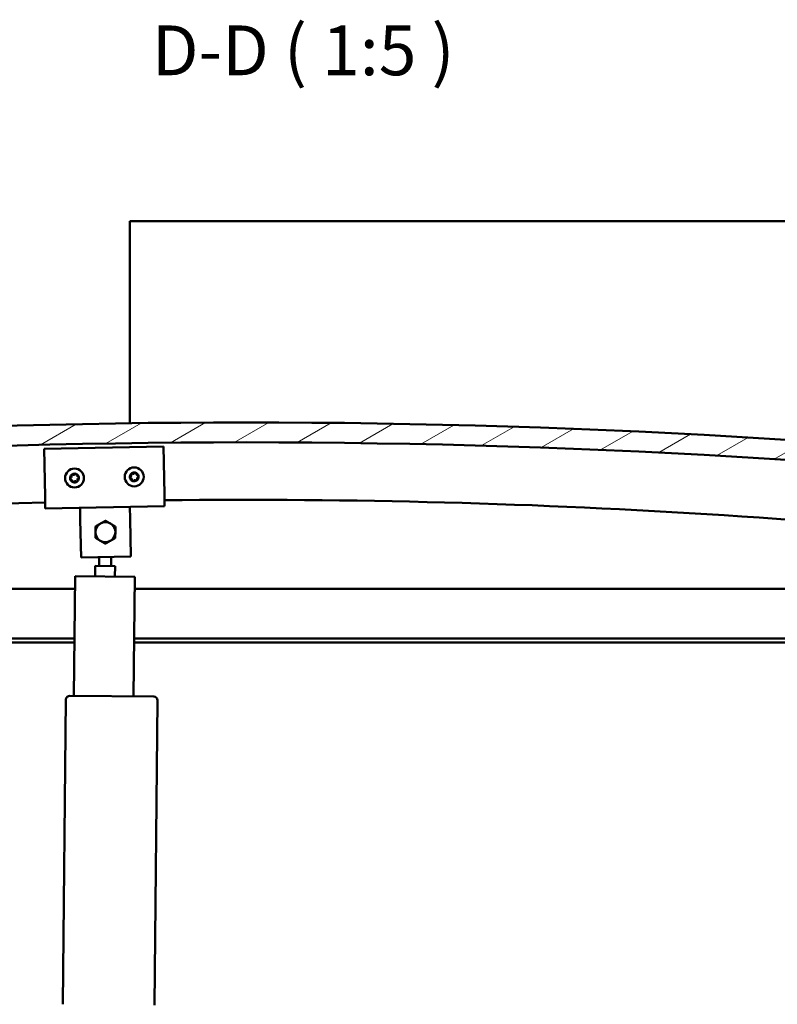
# Model space of a CAD drawing. Units: millimetres. Extents: x 23819 to 46089, y 21300 to 31364.
# Drawn here: x 35836 to 36216, y 24924 to 25418 of the extents above; entities that cross this region are included whole.
import ezdxf

# ---------------------------------------------------------------- set-up
doc = ezdxf.new("R2010")
doc.units = ezdxf.units.MM
for name, color, linetype, lineweight in [('Hatch (ISO)', 7, 'Continuous', 18), ('Symbol (ISO)', 7, 'Continuous', 25), ('Visible (ISO)', 7, 'Continuous', 50)]:
    doc.layers.add(name, color=color, linetype=linetype, lineweight=lineweight)
doc.styles.add('Label Text (ISO)', font='tahoma.ttf')

msp = doc.modelspace()

# ---------------------------------------------------------------- hatches: boundary and pattern name
at = {"layer": 'Hatch (ISO)'}
h = msp.add_hatch(dxfattribs=at)
h.set_pattern_fill('ANSI31', color=256, scale=127, angle=-15, style=0)
h.set_pattern_definition([(30, (25773.79467863511, 22468.86575741713), (-7.9375, 13.74815328507796), [])])
edge = h.paths.add_edge_path()
edge.add_line((36474.56391971905, 25172.82250235926), (36504.56391971905, 25172.82250235926))
edge.add_line((36504.56391971905, 25172.82250235926), (36504.56391971904, 25182.82250235926))
edge.add_line((36504.56391971904, 25182.82250235926), (36474.56391971904, 25182.82250235926))
edge.add_ellipse((35949.563919719, 21023.18613872295), major_axis=(525.0000000000384, 4159.636363636313), ratio=1, start_angle=0, end_angle=14.38686831051394)
edge.add_line((35424.56391971905, 25182.82250235928), (35394.56391971904, 25182.82250235926))
edge.add_line((35394.56391971904, 25182.82250235926), (35394.56391971905, 25172.82250235928))
edge.add_line((35394.56391971905, 25172.82250235928), (35424.56391971905, 25172.82250235928))
edge.add_ellipse((35949.56391971901, 21013.18613872295), major_axis=(-524.9999999999623, 4159.636363636321), ratio=1, start_angle=345.61313168948595, end_angle=360, ccw=False)
h = msp.add_hatch(dxfattribs=at)
h.set_pattern_fill('ANSI31', color=256, scale=127, angle=15, style=0)
h.set_pattern_definition([(59.99999999999999, (25773.79467863511, 22468.86575741713), (-13.74815328507796, 7.937500000000002), [])])
edge = h.paths.add_edge_path()
edge.add_line((36469.66391971913, 25170.82250235926), (36470.56391971905, 25170.82250235926))
edge.add_line((36470.56391971906, 25170.82250235926), (36484.46391971913, 25170.82250235926))
edge.add_ellipse((36484.46391971913, 25170.92250235927), major_axis=(4.996003610820267e-16, -0.1000000000001414), ratio=1, start_angle=8.111686659604553e-11, end_angle=89.99999999991829)
edge.add_line((36484.56391971913, 25170.92250235927), (36484.56391971913, 25172.5276651627))
edge.add_ellipse((36484.46391971913, 25172.5276651627), major_axis=(0.1000000000000512, -1.365019208777328e-14), ratio=1, start_angle=0, end_angle=86.98357553500243)
edge.add_ellipse((36477.06391971913, 25032.09750235926), major_axis=(7.405262222221443, 140.5300242525489), ratio=1, start_angle=0, end_angle=6.032848930038458)
edge.add_ellipse((36469.66391971913, 25172.5276651627), major_axis=(-0.005262222222200353, 0.09986144910465876), ratio=1, start_angle=8.060797784701137e-11, end_angle=86.98357553501319)
edge.add_line((36469.56391971913, 25172.5276651627), (36469.56391971913, 25170.92250235927))
edge.add_ellipse((36469.66391971913, 25170.92250235927), major_axis=(-0.1000000000000512, -1.418976047774138e-13), ratio=1, start_angle=1.222541608459905e-10, end_angle=89.99999999975586)
edge = h.paths.add_edge_path(flags=0)
edge.add_line((36470.56391971913, 25171.50809079835), (36470.56391971913, 25171.60809079835))
edge.add_ellipse((36477.06391971913, 24960.40809079834), major_axis=(-6.50000000000112, 211.2000000000156), ratio=1, start_angle=356.4743840136716, end_angle=359.99999999999994, ccw=False)
edge.add_line((36483.56391971913, 25171.60809079835), (36483.56391971913, 25171.50809079835))
edge.add_line((36483.56391971913, 25171.50809079835), (36470.56391971913, 25171.50809079835))
edge = h.paths.add_edge_path()
edge.add_ellipse((35422.06391971913, 25032.09750235926), major_axis=(7.405262222221589, 140.5300242525483), ratio=1, start_angle=2.712144691956695e-15, end_angle=6.032848930038539)
edge.add_ellipse((35414.66391971913, 25172.5276651627), major_axis=(-0.005262222222226744, 0.09986144910467597), ratio=1, start_angle=0, end_angle=86.98357553497826)
edge.add_line((35414.56391971913, 25172.5276651627), (35414.56391971913, 25170.92250235927))
edge.add_ellipse((35414.66391971913, 25170.92250235927), major_axis=(-0.09999999999999998, -5.051514762044462e-16), ratio=1, start_angle=0, end_angle=89.9999999999997)
edge.add_line((35414.66391971913, 25170.82250235926), (35428.5639197191, 25170.82250235926))
edge.add_line((35428.5639197191, 25170.82250235926), (35429.46391971913, 25170.82250235926))
edge.add_ellipse((35429.46391971913, 25170.92250235927), major_axis=(-1.70974345792276e-15, -0.1000000000000011), ratio=1, start_angle=0, end_angle=90.00000000000097)
edge.add_line((35429.56391971913, 25170.92250235927), (35429.56391971913, 25172.5276651627))
edge.add_ellipse((35429.46391971913, 25172.5276651627), major_axis=(0.1000000000000112, 7.43849426498938e-15), ratio=1, start_angle=0, end_angle=86.98357553490798)
edge = h.paths.add_edge_path(flags=0)
edge.add_ellipse((35422.06391971913, 24960.40809079833), major_axis=(-6.500000000001158, 211.2000000000123), ratio=1, start_angle=356.4743840136719, end_angle=360)
edge.add_line((35415.56391971913, 25171.60809079835), (35415.56391971913, 25171.50809079835))
edge.add_line((35415.56391971913, 25171.50809079835), (35428.56391971913, 25171.50809079835))
edge.add_line((35428.56391971913, 25171.50809079835), (35428.56391971913, 25171.60809079835))

# ---------------------------------------------------------------- linework, layer by layer
at = {"layer": 'Visible (ISO)'}
for p, q in [((35891.06391971915, 25313.82250235928), (35891.06391971915, 25316.82250235928)), ((36588.06391971915, 25316.82250235926), (35891.06391971915, 25316.82250235928)), ((35891.06391971915, 25215.41435623276), (35891.06391971915, 25313.82250235928)), ((35848.01221072735, 25202.60890398539), (35908.00151624567, 25203.74169850741)), ((35848.46532853615, 25178.61318177807), (35848.01221072735, 25202.60890398539)), ((35908.00151624567, 25203.74169850741), (35908.45463405447, 25179.74597630008)), ((35848.46532853615, 25178.61318177807), (35848.57860798835, 25172.61425122623)), ((35908.45463405448, 25179.74597630008), (35908.56791350667, 25173.74704574824)), ((35908.56791350667, 25173.74704574824), (35848.57860798835, 25172.61425122623)), ((35866.18876821673, 25166.94571907665), (35866.07548876453, 25172.94464962849)), ((35891.1843121827, 25167.41771679415), (35891.0710327305, 25173.41664734599)), ((35866.54748648203, 25147.94910566252), (35866.18876821673, 25166.94571907665)), ((35891.1843121827, 25167.41771679415), (35891.543030448, 25148.42110338002)), ((35891.543030448, 25148.42110338002), (35866.54748648203, 25147.94910566252)), ((35875.64338445284, 25143.71298450362), (35875.6864408347, 25148.12167904603)), ((35881.6430983348, 25143.65438984042), (35881.68783373512, 25148.23500499542)), ((35873.59212131966, 25138.47373780657), (35873.64347982551, 25143.73251605803)), ((35883.64300296213, 25143.634858286), (35873.64347982551, 25143.73251605803)), ((35883.64300296213, 25143.634858286), (35883.59164445626, 25138.37608003454)), ((35863.0066515509, 25078.57425675894), (35863.59259818305, 25138.57139557859)), ((35863.59259818305, 25138.57139557859), (35893.59116759287, 25138.27842226252)), ((35893.59116759287, 25138.27842226252), (35893.00522096072, 25078.28128344287)), ((35449.56391971915, 25132.32250235926), (35863.53156997389, 25132.32250235926)), ((35893.53300063229, 25132.32250235926), (36449.56391971914, 25132.32250235926)), ((35863.28741390091, 25107.32250235926), (35447.96391971915, 25107.32250235928)), ((35863.26788141509, 25105.32250235926), (35453.06391971915, 25105.32250235926)), ((36446.06391971915, 25105.32250235926), (35893.26931207348, 25105.32250235926)), ((36451.16391971914, 25107.32250235926), (35893.28884455931, 25107.32250235926)), ((35861.00674692357, 25078.59378831336), (35903.00474409733, 25078.18362567084)), ((35857.49314682986, 24923.62071125033), (35858.98731074185, 25076.61341524044)), ((35904.98511717025, 25076.16418948912), (35903.49095325825, 24923.17148549901))]:
    msp.add_line(p, q, dxfattribs=at)
for centre, radius in [((35863.2927357374, 25187.89477623631), 4.749999999999834), ((35893.28738849656, 25188.4611734973), 4.749999999999872)]:
    msp.add_circle(centre, radius, dxfattribs=at)
for centre, radius, start, end in [((35949.56391971905, 21023.18613872301), 4192.636363636232, 82.8065658446913, 97.1934341553087), ((35949.56391971905, 21013.18613872301), 4192.636363636227, 82.8065658446913, 97.1934341553087), ((35863.2927357374, 25187.89477623631), 2.206130172951348, 135.0895454198304, 183.9408248454889), ((35861.51750045734, 25187.5972200224), 0.4499999999999814, 112.8569440470374, 161.0765086174266), ((35861.51750045734, 25187.5972200224), 0.4499999999999836, 217.9538557034845, 266.1734275929127), ((35863.2927357374, 25187.89477623631), 2.206130172951391, 195.0895454191741, 243.9408248447555), ((35861.03681635376, 25188.73754850251), 0.7874999999997822, 292.8569440470374, 26.17342759334827), ((35861.43491385343, 25186.36247887429), 0.7874999999999072, 352.8569440472689, 86.17342759291272), ((35862.14742685707, 25189.28339697957), 0.449999999999983, 157.9538557038179, 206.1734275924161), ((35863.2927357374, 25187.89477623631), 2.206130172951389, 75.08954541959872, 123.9408248450332), ((35862.14742685707, 25189.28339697957), 0.4499999999999842, 52.85694404751804, 101.0765086170956), ((35862.89463823773, 25190.26984586453), 0.7874999999999317, 232.8569440475181, 326.1734262653293), ((35863.92266213713, 25189.58095319348), 0.4499999999999746, 97.95385570343491, 146.173429916572), ((35863.2927357374, 25187.89477623631), 2.206130172951396, 15.08954541917409, 63.94082484475545), ((35863.92266213713, 25189.58095319348), 0.4499999999999779, 352.8569440472689, 41.07650861731532), ((35865.15055762137, 25189.42707359831), 0.7874999999998706, 172.856944047269, 266.1734262651044), ((35865.54865512104, 25187.05200397009), 0.787499999999771, 112.8569440470374, 206.1734262647813), ((35864.43804461772, 25186.50615549303), 0.4499999999999902, 337.9538557038179, 26.17342991675839), ((35863.2927357374, 25187.89477623631), 2.206130172951349, 315.0895454198304, 3.94082484548889), ((35865.06797101746, 25188.19233245019), 0.4499999999999968, 37.9538557034845, 86.17342991658082), ((35865.06797101746, 25188.19233245019), 0.4499999999999941, 292.8569440470374, 341.0765086174266), ((35893.28738849656, 25188.4611734973), 2.206130172951362, 135.4706667152391, 184.3219461416025), ((35891.51417176674, 25188.15181540526), 0.4499999999999826, 113.2380653429973, 161.4576299129571), ((35891.51417176674, 25188.15181540526), 0.4499999999999862, 218.3349769999917, 266.5545488889551), ((35893.28738849656, 25188.4611734973), 2.20613017295141, 195.4706667151492, 244.3219461414162), ((35891.02591309195, 25189.28892125631), 0.7874999999997847, 293.2380653429972, 26.55454888926538), ((35891.43980020703, 25186.91655222638), 0.7874999999999129, 353.2380653436426, 86.55454888895514), ((35892.13286816508, 25189.84214518571), 0.4499999999999867, 158.3349769998786, 206.5545488892654), ((35893.28738849656, 25188.4611734973), 2.2061301729514, 75.47066671533072, 124.3219461415455), ((35892.13286816508, 25189.84214518571), 0.4499999999999876, 53.23806534312206, 101.4576299132055), ((35892.66869209822, 25186.77084371684), 0.4499999999999816, 173.2380653436427, 221.4576299129108), ((35892.87350138148, 25190.83354252723), 0.7874999999999379, 233.2380653431221, 326.5545475612732), ((35893.28738849656, 25188.4611734973), 2.2061301729514, 255.4706667153307, 304.3219461415455), ((35892.66869209822, 25186.77084371684), 0.4499999999999759, 278.3349769995129, 326.5545507868139), ((35893.70127561164, 25186.08880446737), 0.7874999999999506, 53.23806534312206, 146.5545478051223), ((35893.90608489489, 25190.15150327775), 0.4499999999999748, 98.3349769995129, 146.5545512124234), ((35894.44190882804, 25187.08020180888), 0.4499999999999918, 233.2380653431221, 281.4576299132055), ((35893.28738849656, 25188.4611734973), 2.206130172951414, 15.47066671514925, 64.32194614141626), ((35893.90608489489, 25190.15150327775), 0.4499999999999814, 353.2380653436426, 41.45762991291079), ((35895.13497678609, 25190.00579476822), 0.7874999999998762, 173.2380653436427, 266.5545475610779), ((35895.54886390117, 25187.6334257383), 0.7874999999997738, 113.2380653429973, 206.5545475610081), ((35894.44190882804, 25187.08020180888), 0.449999999999994, 338.3349769990268, 26.55455121299309), ((35893.28738849656, 25188.4611734973), 2.206130172951362, 315.4706667152391, 4.321946141602453), ((35895.06060522638, 25188.77053158934), 0.4499999999999995, 38.33497699999164, 86.55455121268513), ((35895.06060522638, 25188.77053158934), 0.4499999999999953, 293.2380653429972, 341.4576299129571), ((35862.66280933766, 25186.20859927912), 0.4499999999999782, 172.856944047269, 221.0765086173153), ((35863.2927357374, 25187.89477623631), 2.20613017295139, 255.0895454195987, 303.9408248450332), ((35862.66280933766, 25186.20859927912), 0.4499999999999757, 277.9538557034349, 326.1734294900407), ((35863.69083323707, 25185.51970660807), 0.7874999999999444, 52.85694404751804, 146.173426509177), ((35864.43804461772, 25186.50615549303), 0.4499999999999882, 232.8569440475181, 281.0765086175447), ((35949.05074353774, 21440.91043959748), 3736.05602222205, 81.99140988408548, 90.62172143299928), ((35949.05074353769, 21440.91043959804), 3736.056022221494, 91.5418852889371, 97.99269536797082), ((35878.80925960626, 25160.68287650426), 4.999999999999771, 119.2503649512267, 179.2474538283999), ((35878.80925960626, 25160.68287650426), 4.99999999999984, 59.24890939015937, 119.2503649512267), ((35878.80925960626, 25160.68287650426), 4.999999999999767, 359.2474538283999, 59.24890939015937), ((35878.80925960626, 25160.68287650426), 4.999999999999768, 179.2474538283999, 239.2489093901594), ((35878.80925960626, 25160.68287650426), 4.999999999999771, 299.2503649512267, 359.2474538283999), ((35878.80925960626, 25160.68287650426), 4.999999999999839, 239.2489093901594, 299.2503649512267), ((35860.98721536917, 25076.59388368603), 2.000000000000052, 92.0192649851085, 176.8616415918422), ((35860.98721536917, 25076.59388368603), 2.000000000000059, 89.44045328838067, 92.0192649851085), ((35902.98521254292, 25076.18372104352), 2.00000000000006, 86.861641591634, 89.44045328838067), ((35902.98521254292, 25076.18372104352), 2.000000000000076, 2.019264985316828, 86.861641591634), ((35860.98721536917, 25076.59388368603), 2.000000000000199, 176.8616415918422, 179.4404532885891), ((35902.98521254292, 25076.18372104352), 2.000000000000028, 359.4404532885891, 2.019264985316828)]:
    msp.add_arc(centre, radius, start, end, dxfattribs=at)
for points, knots in [([(35861.16267260739, 25187.32045803639), (35861.13246463473, 25187.35918672938), (35861.10733936972, 25187.4050695976), (35861.07192139034, 25187.51048759473), (35861.06475071855, 25187.57114155223), (35861.07106157712, 25187.66549434543), (35861.07875918337, 25187.70505547375), (35861.0918218447, 25187.74315740192)], [0.1743870152771252, 0.1743870152771252, 0.1743870152771252, 0.1743870152771252, 0.188967969873814, 0.188967969873814, 0.2058632260311898, 0.2058632260311898, 0.2173785147987443, 0.2173785147987443, 0.2173785147987443, 0.2173785147987443]), ([(35861.73033002141, 25189.4523059186), (35861.74876606707, 25189.4978311368), (35861.77593916404, 25189.54253168871), (35861.84952483787, 25189.62591355716), (35861.89846737003, 25189.66245051984), (35861.98333471514, 25189.70416155259), (35862.02144446039, 25189.7172757942), (35862.06097302879, 25189.72501416174)], [0.1743870152771151, 0.1743870152771151, 0.1743870152771151, 0.1743870152771151, 0.1889679698738136, 0.1889679698738136, 0.2058632260311895, 0.2058632260311895, 0.2173785147987272, 0.2173785147987272, 0.2173785147987272, 0.2173785147987272]), ([(35863.86039315142, 25190.02662411851), (35863.90903716431, 25190.03342064297), (35863.96133551965, 25190.03223832771), (35864.0703391675, 25190.01020220473), (35864.12645237242, 25189.98608521219), (35864.20500886592, 25189.9334434517), (35864.23542101035, 25189.90699656141), (35864.26188692149, 25189.8766329961)], [0.1743870171131019, 0.1743870171131019, 0.1743870171131019, 0.1743870171131019, 0.1889679699106119, 0.1889679699106119, 0.2058632260685125, 0.2058632260685125, 0.2173785165667737, 0.2173785165667737, 0.2173785165667737, 0.2173785165667737]), ([(35865.42279886741, 25188.4690944362), (35865.45300683669, 25188.43036574754), (35865.47813209931, 25188.38448288561), (35865.51355008094, 25188.27906489597), (35865.52072075519, 25188.21841093876), (35865.51440990006, 25188.12405813951), (35865.50671229343, 25188.0844970047), (35865.49364963009, 25188.04639507067)], [0.1743870171131494, 0.1743870171131494, 0.1743870171131494, 0.1743870171131494, 0.1889679699106174, 0.1889679699106174, 0.2058632260685186, 0.2058632260685186, 0.217378516566744, 0.217378516566744, 0.217378516566744, 0.217378516566744]), ([(35891.1611927245, 25187.87269930803), (35891.13072780569, 25187.91122620766), (35891.10529789413, 25187.95694093326), (35891.06917948178, 25188.06212100584), (35891.06160551231, 25188.12272592382), (35891.06728861796, 25188.21711860802), (35891.0747229023, 25188.25673006384), (35891.08753182928, 25188.29491803892)], [0.1743870152771252, 0.1743870152771252, 0.1743870152771252, 0.1743870152771252, 0.188967969873814, 0.188967969873814, 0.2058632260311898, 0.2058632260311898, 0.2173785147987443, 0.2173785147987443, 0.2173785147987443, 0.2173785147987443]), ([(35891.71465701315, 25190.00827595469), (35891.73278982755, 25190.05392279812), (35891.75966498546, 25190.09880311034), (35891.83269439413, 25190.18267260928), (35891.88139280795, 25190.21953431822), (35891.96598082322, 25190.26180894646), (35892.00400249241, 25190.27517639528), (35892.04347871244, 25190.28317752665)], [0.1743870152771151, 0.1743870152771151, 0.1743870152771151, 0.1743870152771151, 0.1889679698738136, 0.1889679698738136, 0.2058632260311895, 0.2058632260311895, 0.2173785147987272, 0.2173785147987272, 0.2173785147987272, 0.2173785147987272]), ([(35892.73392420791, 25186.32559685064), (35892.68532647913, 25186.3184769075), (35892.63302141509, 25186.31931132002), (35892.52387359849, 25186.34062188907), (35892.4676012144, 25186.36436509621), (35892.38869629909, 25186.41648315219), (35892.35810890979, 25186.44272716206), (35892.3314416134, 25186.47291400956)], [0.1743870167762011, 0.1743870167762011, 0.1743870167762011, 0.1743870167762011, 0.1889679699038589, 0.1889679699038589, 0.2058632260616632, 0.2058632260616632, 0.2173785162423367, 0.2173785162423367, 0.2173785162423367, 0.2173785162423367]), ([(35893.84085278521, 25190.59675014396), (35893.889450513, 25190.60387008696), (35893.94175557582, 25190.60303567462), (35894.05090339143, 25190.58172510661), (35894.10717577569, 25190.55798189988), (35894.18608069227, 25190.50586384392), (35894.21666808258, 25190.47961983339), (35894.24333537972, 25190.44943298504)], [0.1743870171131019, 0.1743870171131019, 0.1743870171131019, 0.1743870171131019, 0.1889679699106119, 0.1889679699106119, 0.2058632260685125, 0.2058632260685125, 0.2173785165667737, 0.2173785165667737, 0.2173785165667737, 0.2173785165667737]), ([(35894.86011997997, 25186.91407103992), (35894.84198716759, 25186.86842420158), (35894.81511201389, 25186.8235438946), (35894.74208261283, 25186.73967439752), (35894.69338420051, 25186.70281268659), (35894.60879618175, 25186.66053805232), (35894.57077450678, 25186.64717060055), (35894.53129828068, 25186.63916946794)], [0.1743870171131386, 0.1743870171131386, 0.1743870171131386, 0.1743870171131386, 0.1889679699106129, 0.1889679699106129, 0.2058632260685136, 0.2058632260685136, 0.2173785165667402, 0.2173785165667402, 0.2173785165667402, 0.2173785165667402]), ([(35895.41358426862, 25189.04964768658), (35895.44404918403, 25189.01112079124), (35895.46947909315, 25188.96540607193), (35895.50559750769, 25188.86022600684), (35895.51317147963, 25188.79962108917), (35895.50748837746, 25188.70522839894), (35895.50005409279, 25188.66561693663), (35895.48724516384, 25188.62742895569)], [0.1743870171131494, 0.1743870171131494, 0.1743870171131494, 0.1743870171131494, 0.1889679699106174, 0.1889679699106174, 0.2058632260685186, 0.2058632260685186, 0.217378516566744, 0.217378516566744, 0.217378516566744, 0.217378516566744]), ([(35862.72507832338, 25185.7629283541), (35862.67643430949, 25185.75613182949), (35862.62413595293, 25185.75731414495), (35862.5151323041, 25185.77935026897), (35862.45901909935, 25185.80346726192), (35862.38046260713, 25185.85610902241), (35862.3500504637, 25185.88255591204), (35862.32358455331, 25185.91291947649)], [0.1743870167762011, 0.1743870167762011, 0.1743870167762011, 0.1743870167762011, 0.1889679699038589, 0.1889679699038589, 0.2058632260616632, 0.2058632260616632, 0.2173785162423367, 0.2173785162423367, 0.2173785162423367, 0.2173785162423367]), ([(35864.85514145338, 25186.337246554), (35864.83670540978, 25186.29172134088), (35864.80953231706, 25186.24702079419), (35864.73594665084, 25186.16363892755), (35864.68700412017, 25186.12710196286), (35864.60213677153, 25186.08539092411), (35864.56402702048, 25186.07227667959), (35864.52449844602, 25186.06453831087)], [0.1743870171131386, 0.1743870171131386, 0.1743870171131386, 0.1743870171131386, 0.1889679699106129, 0.1889679699106129, 0.2058632260685136, 0.2058632260685136, 0.2173785165667402, 0.2173785165667402, 0.2173785165667402, 0.2173785165667402])]:
    msp.add_open_spline(points, degree=3, knots=knots, dxfattribs=at)
for points, weights in [([(35873.80969088178, 25160.74854665841), (35873.82728625251, 25162.08810899601), (35873.84760333858, 25163.63487966213)], [1, 1.040326878527514, 1.004583701100969]), ([(35873.84760333858, 25163.63487966213), (35875.19726616985, 25164.39073845809), (35876.36612561154, 25165.0453409779)], [1.004583701100971, 1.040326878527536, 1]), ([(35876.36612561154, 25165.0453409779), (35877.53507413994, 25165.69999338941), (35878.88486953398, 25166.4559264252)], [1, 1.040330076069961, 1.004578032426675]), ([(35878.88486953398, 25166.4559264252), (35880.21440434853, 25165.66490206573), (35881.36580682906, 25164.97985989933)], [1.004578032426675, 1.040330076069959, 1]), ([(35881.36580682906, 25164.97985989933), (35882.51720930959, 25164.29481773293), (35883.84674412414, 25163.50379337347)], [1, 1.040330076069959, 1.004578032426675]), ([(35883.84674412414, 25163.50379337347), (35883.82642504254, 25161.9568707848), (35883.80882833074, 25160.6172063501)], [1.004578032426675, 1.04033007606996, 1]), ([(35873.77177508838, 25157.86195963503), (35873.79209416998, 25159.40888222369), (35873.80969088178, 25160.74854665841)], [1.004578032426678, 1.04033007606998, 1]), ([(35876.25271238347, 25156.38589310916), (35875.10130990293, 25157.07093527556), (35873.77177508838, 25157.86195963503)], [1, 1.040330076069959, 1.004578032426675]), ([(35883.77091587395, 25157.73087334638), (35882.42125304267, 25156.97501455042), (35881.25239360098, 25156.3204120306)], [1.004583701100971, 1.040326878527536, 1]), ([(35883.80882833074, 25160.6172063501), (35883.79123296001, 25159.2776440125), (35883.77091587395, 25157.73087334638)], [1, 1.040326878527514, 1.004583701100969]), ([(35878.73364967854, 25154.9098265833), (35877.404114864, 25155.70085094278), (35876.25271238347, 25156.38589310916)], [1.004578032426675, 1.040330076069959, 1]), ([(35881.25239360098, 25156.3204120306), (35880.08344507259, 25155.66575961909), (35878.73364967854, 25154.9098265833)], [1, 1.040330076069965, 1.004578032426676])]:
    msp.add_rational_spline(points, weights, degree=2, dxfattribs=at)

# ---------------------------------------------------------------- texts
at = {"layer": 'Symbol (ISO)', "insert": (35902.14294037042, 25382.34519153356), "char_height": 25, "attachment_point": 7, "line_spacing_factor": 3.163526058197021, "style": 'Label Text (ISO)'}
msp.add_mtext('D-D ( 1:5 )', dxfattribs=at)

doc.saveas('drawing.dxf')
